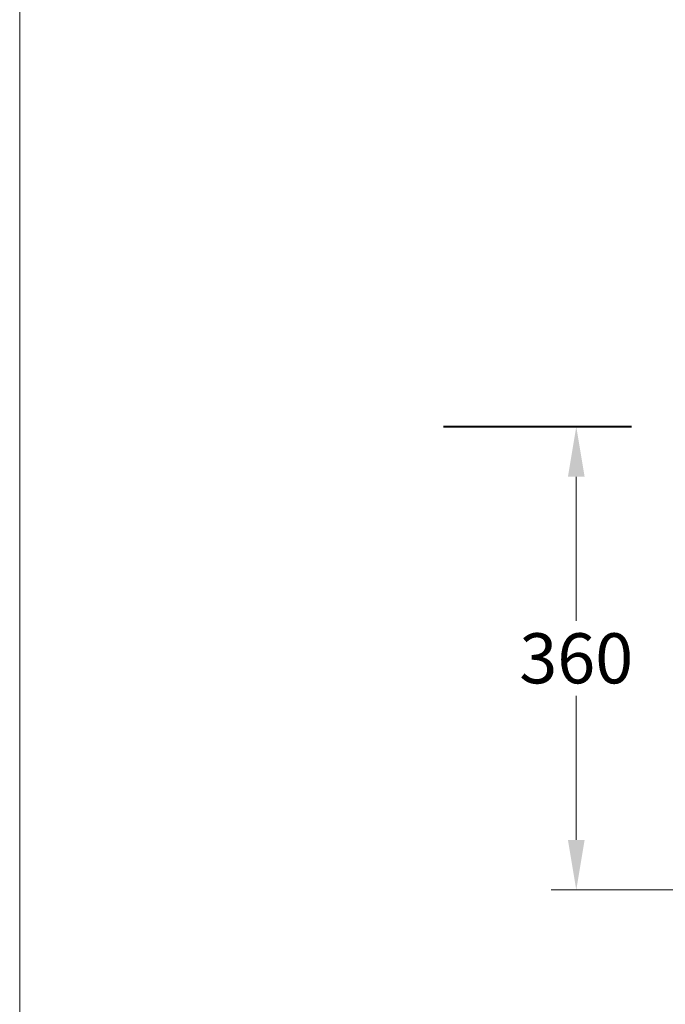
# Model space of a CAD drawing. Units: millimetres. Extents: x -5216 to 8121, y -7776 to 2154.
# Drawn here: x 942 to 1457, y 582 to 1368 of the extents above; entities that cross this region are included whole.
import ezdxf

# ---------------------------------------------------------------- set-up
doc = ezdxf.new("R2010")
doc.units = ezdxf.units.MM
doc.header["$LTSCALE"] = 3
for name, color, linetype, lineweight in [('BODY', 7, 'Continuous', 40), ('DIM', 2, 'Continuous', 13), ('FITTING', 6, 'Continuous', 20)]:
    doc.layers.add(name, color=color, linetype=linetype, lineweight=lineweight)
doc.styles.add('aa', font='romans.shx', dxfattribs={"bigfont": 'chineset.shx'})
doc.dimstyles.new('ad', dxfattribs={"dimtxt": 40, "dimasz": 40, "dimexe": 20, "dimexo": 15, "dimgap": 10, "dimtad": 1, "dimtih": 1, "dimtoh": 1, "dimdec": 0, "dimzin": 0, "dimdsep": 46, "dimtxsty": 'aa', "dimcen": 0, "dimclrd": 256, "dimclre": 256, "dimclrt": 256, "dimadec": 0, "dimazin": 0, "dimtfac": 1, "dimtdec": 0, "dimtmove": 0, "dimatfit": 3, "dimfxl": 0, "dimtolj": 1, "dimtzin": 0, "dimlwd": -1, "dimlwe": -1, "dimarcsym": 0})

# ---------------------------------------------------------------- blocks, each defined once
blk = doc.blocks.new('*D84')
at = {"layer": 'Defpoints', "color": 0}
for p in [(1385.94, 1042.94), (1412.93, 1042.94), (1754.81, 672.92)]:
    blk.add_point(p, dxfattribs=at)
at = {"layer": 'DIM'}
for p, q in [((1397.93, 1042.94), (1365.94, 1042.94)), ((1385.94, 1002.94), (1385.94, 887.93)), ((1385.94, 712.92), (1385.94, 827.93)), ((1739.81, 672.92), (1365.94, 672.92))]:
    blk.add_line(p, q, dxfattribs=at)
for points in [[(1379.27, 1002.94), (1392.6, 1002.94), (1385.94, 1042.94)], [(1379.27, 712.92), (1392.6, 712.92), (1385.94, 672.92)]]:
    blk.add_solid(points, dxfattribs=at)
at = {"layer": 'DIM', "insert": (1385.94, 857.93), "char_height": 40, "attachment_point": 5, "style": 'aa'}
blk.add_mtext('\\A1;360', dxfattribs=at)

msp = doc.modelspace()

# ---------------------------------------------------------------- linework, layer by layer
at = {"layer": 'BODY'}
msp.add_line((1429.93, 1042.94), (1279.94, 1042.94), dxfattribs=at)
at = {"layer": 'FITTING'}
msp.add_line((941.65, 2154.31), (941.65, -1285.69), dxfattribs=at)

# ---------------------------------------------------------------- dimensions: what is measured, and where the dimension line sits
at = {"layer": 'DIM'}
dim = msp.add_linear_dim(base=(1385.94, 1042.94), p1=(1754.81, 672.92), p2=(1412.93, 1042.94), angle=90, text='360', dimstyle='ad', dxfattribs=at)
dim.commit()
dim.dimension.update_dxf_attribs({"geometry": '*D84', "text_midpoint": (1385.94, 857.93)})

doc.saveas('drawing.dxf')
